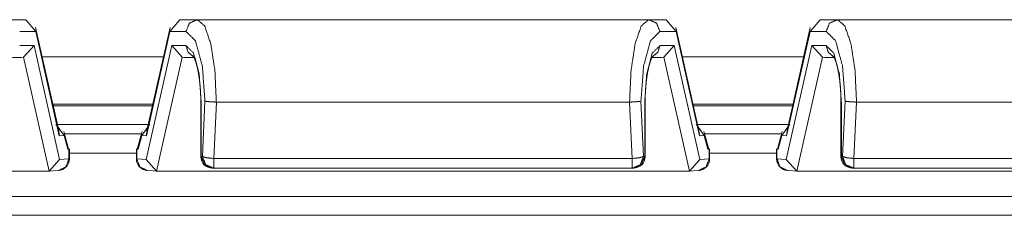
# Model space of a CAD drawing. Units: inches. Extents: x 1.23 to 8.11, y 1.84 to 6.92.
# Drawn here: x 3.39 to 3.91, y 6.04 to 6.14 of the extents above; entities that cross this region are included whole.
import ezdxf

# ---------------------------------------------------------------- set-up
doc = ezdxf.new("R2010")
doc.units = ezdxf.units.IN
doc.header["$MEASUREMENT"] = 0
doc.layers.add('Trimetric', color=7, linetype='Continuous', true_color=0xffffff)

msp = doc.modelspace()

# ---------------------------------------------------------------- linework, layer by layer
at = {"layer": 'Trimetric', "color": 7, "linetype": 'Continuous', "lineweight": 18}
for p, q in [((3.390024900436401, 6.139296531677246), (3.380714416503906, 6.139296531677246)), ((3.390024900436401, 6.139296531677246), (3.395324468612671, 6.133046627044678)), ((3.471830368041992, 6.139296531677246), (3.466530799865723, 6.133046627044678)), ((3.481141090393066, 6.139296531677246), (3.471830368041992, 6.139296531677246)), ((3.720714092254639, 6.139296531677246), (3.481141090393066, 6.139296531677246)), ((3.730024814605713, 6.139296531677246), (3.720714092254639, 6.139296531677246)), ((3.730024814605713, 6.139296531677246), (3.735324382781982, 6.133046627044678)), ((3.811830282211304, 6.139296531677246), (3.806530952453613, 6.133046627044678)), ((3.821141004562378, 6.139296531677246), (3.811830282211304, 6.139296531677246)), ((4.060714244842529, 6.139296531677246), (3.821141004562378, 6.139296531677246)), ((3.407499551773071, 6.080536842346191), (3.395223379135132, 6.13513708114624)), ((3.466631650924683, 6.13513708114624), (3.454355955123901, 6.080536842346191)), ((3.747499227523804, 6.080536842346191), (3.735223531723022, 6.13513708114624)), ((3.806631803512573, 6.13513708114624), (3.794355869293213, 6.080536842346191)), ((3.386751413345337, 6.133046627044678), (3.395324468612671, 6.133046627044678)), ((3.395324468612671, 6.133046627044678), (3.407801151275635, 6.077553272247314)), ((3.454054117202759, 6.077553272247314), (3.466530799865723, 6.133046627044678)), ((3.466530799865723, 6.133046627044678), (3.475103855133057, 6.133046627044678)), ((3.726751327514648, 6.133046627044678), (3.735324382781982, 6.133046627044678)), ((3.735324382781982, 6.133046627044678), (3.747801303863525, 6.077553272247314)), ((3.79405403137207, 6.077553272247314), (3.806530952453613, 6.133046627044678)), ((3.806530952453613, 6.133046627044678), (3.815103769302368, 6.133046627044678)), ((3.394354820251465, 6.125546455383301), (3.386751413345337, 6.125546455383301)), ((3.388791799545288, 6.119420528411865), (3.394354820251465, 6.125546455383301)), ((3.407950639724731, 6.06507682800293), (3.394354820251465, 6.125546455383301)), ((3.467500448226929, 6.125546455383301), (3.453904628753662, 6.06507682800293)), ((3.467500448226929, 6.125546455383301), (3.473063230514526, 6.119420528411865)), ((3.475103855133057, 6.125546455383301), (3.467500448226929, 6.125546455383301)), ((3.734354734420776, 6.125546455383301), (3.726751327514648, 6.125546455383301)), ((3.728791952133179, 6.119420528411865), (3.734354734420776, 6.125546455383301)), ((3.747950553894043, 6.06507682800293), (3.734354734420776, 6.125546455383301)), ((3.807500600814819, 6.125546455383301), (3.793904781341553, 6.06507682800293)), ((3.807500600814819, 6.125546455383301), (3.813063144683838, 6.119420528411865)), ((3.815103769302368, 6.125546455383301), (3.807500600814819, 6.125546455383301)), ((3.382942676544189, 6.119296550750732), (3.387537002563477, 6.119296550750732)), ((3.387537002563477, 6.119296550750732), (3.388791799545288, 6.119420528411865)), ((3.388791799545288, 6.119420528411865), (3.402398347854614, 6.058903217315674)), ((3.39875864982605, 6.119497776031494), (3.463134050369263, 6.119497776031494)), ((3.459456920623779, 6.058903217315674), (3.473063230514526, 6.119420528411865)), ((3.473063230514526, 6.119420528411865), (3.474318504333496, 6.119296550750732)), ((3.474318504333496, 6.119296550750732), (3.478905200958252, 6.119296550750732)), ((3.722942352294922, 6.119296550750732), (3.727536678314209, 6.119296550750732)), ((3.727536678314209, 6.119296550750732), (3.728791952133179, 6.119420528411865)), ((3.728791952133179, 6.119420528411865), (3.742398262023926, 6.058903217315674)), ((3.738721132278442, 6.119497776031494), (3.803096532821655, 6.119497776031494)), ((3.799456834793091, 6.058903217315674), (3.813063144683838, 6.119420528411865)), ((3.813063144683838, 6.119420528411865), (3.814318418502808, 6.119296550750732)), ((3.814318418502808, 6.119296550750732), (3.818905115127563, 6.119296550750732)), ((3.457502126693726, 6.094501495361328), (3.404381275177002, 6.094501495361328)), ((3.404592275619507, 6.093469142913818), (3.457263231277466, 6.093469142913818)), ((3.482929468154907, 6.095546722412109), (3.482929468154907, 6.066667556762695)), ((3.483142137527466, 6.066667556762695), (3.483142137527466, 6.095546722412109)), ((3.485151052474976, 6.096072196960449), (3.483761548995972, 6.066667556762695)), ((3.489798784255981, 6.065582275390625), (3.491214275360107, 6.095546722412109)), ((3.491214275360107, 6.095546722412109), (3.491189002990723, 6.095547199249268)), ((3.710640907287598, 6.095546722412109), (3.491214275360107, 6.095546722412109)), ((3.710666179656982, 6.095547199249268), (3.710640907287598, 6.095546722412109)), ((3.710640907287598, 6.095546722412109), (3.712056636810303, 6.065582275390625)), ((3.718093872070312, 6.066667556762695), (3.716704130172729, 6.096072196960449)), ((3.718713045120239, 6.095546722412109), (3.718713045120239, 6.066667556762695)), ((3.718925952911377, 6.066667556762695), (3.718925952911377, 6.095546722412109)), ((3.797473669052124, 6.094501495361328), (3.744353055953979, 6.094501495361328)), ((3.744592428207397, 6.093469142913818), (3.797263383865356, 6.093469142913818)), ((3.822929382324219, 6.095546722412109), (3.822929382324219, 6.066667556762695)), ((3.823142290115356, 6.066667556762695), (3.823142290115356, 6.095546722412109)), ((3.825150966644287, 6.096072196960449), (3.823761463165283, 6.066667556762695)), ((3.829798698425293, 6.065582275390625), (3.831214189529419, 6.095546722412109)), ((3.831214189529419, 6.095546722412109), (3.831189155578613, 6.095547199249268)), ((4.050641059875488, 6.095546722412109), (3.831214189529419, 6.095546722412109)), ((3.406025886535645, 6.083897113800049), (3.41030740737915, 6.077716827392578)), ((3.454964160919189, 6.083645343780518), (3.406891107559204, 6.083645343780518)), ((3.407148838043213, 6.082095146179199), (3.407801151275635, 6.077553272247314)), ((3.455829381942749, 6.083897113800049), (3.451547861099243, 6.077716827392578)), ((3.454054117202759, 6.077553272247314), (3.454706192016602, 6.082095146179199)), ((3.746025800704956, 6.083897113800049), (3.750307321548462, 6.077716827392578)), ((3.79496431350708, 6.083645343780518), (3.746891021728516, 6.083645343780518)), ((3.747148990631104, 6.082095146179199), (3.747801303863525, 6.077553272247314)), ((3.795829296112061, 6.083897113800049), (3.791548013687134, 6.077716827392578)), ((3.79405403137207, 6.077553272247314), (3.794706344604492, 6.082095146179199)), ((3.407801151275635, 6.077553272247314), (3.407499551773071, 6.080536842346191)), ((3.407772064208984, 6.078658103942871), (3.407991886138916, 6.078658103942871)), ((3.407801151275635, 6.077553272247314), (3.41030740737915, 6.077716827392578)), ((3.412682056427002, 6.070625305175781), (3.410126209259033, 6.079998970031738)), ((3.41030740737915, 6.077716827392578), (3.412256240844727, 6.070568561553955)), ((3.410491943359375, 6.078658103942871), (3.451363086700439, 6.078658103942871)), ((3.45172905921936, 6.079998970031738), (3.449173212051392, 6.070625305175781)), ((3.449598789215088, 6.070568561553955), (3.451547861099243, 6.077716827392578)), ((3.451547861099243, 6.077716827392578), (3.454054117202759, 6.077553272247314)), ((3.454355955123901, 6.080536842346191), (3.454054117202759, 6.077553272247314)), ((3.747801303863525, 6.077553272247314), (3.747499227523804, 6.080536842346191)), ((3.747772216796875, 6.078658103942871), (3.747992038726807, 6.078658103942871)), ((3.747801303863525, 6.077553272247314), (3.750307321548462, 6.077716827392578)), ((3.752681970596313, 6.070625305175781), (3.750126123428345, 6.079998970031738)), ((3.750307321548462, 6.077716827392578), (3.752256393432617, 6.070568561553955)), ((3.750492095947266, 6.078658103942871), (3.79136323928833, 6.078658103942871)), ((3.791728973388672, 6.079998970031738), (3.789173364639282, 6.070625305175781)), ((3.789598941802979, 6.070568561553955), (3.791548013687134, 6.077716827392578)), ((3.791548013687134, 6.077716827392578), (3.79405403137207, 6.077553272247314)), ((3.794355869293213, 6.080536842346191), (3.79405403137207, 6.077553272247314)), ((3.412256240844727, 6.070568561553955), (3.412682056427002, 6.070625305175781)), ((3.412924528121948, 6.070611953735352), (3.412256240844727, 6.070568561553955)), ((3.412924528121948, 6.070611953735352), (3.412666797637939, 6.070682048797607)), ((3.412924528121948, 6.06540060043335), (3.412924528121948, 6.070611953735352)), ((3.413137435913086, 6.06540060043335), (3.413137435913086, 6.070640563964844)), ((3.44871711730957, 6.068485260009766), (3.413137912750244, 6.068485260009766)), ((3.448717594146729, 6.070640563964844), (3.448717594146729, 6.06540060043335)), ((3.448930740356445, 6.070611953735352), (3.449188709259033, 6.070682048797607)), ((3.448930740356445, 6.070611953735352), (3.449598789215088, 6.070568561553955)), ((3.448930740356445, 6.06540060043335), (3.448930740356445, 6.070611953735352)), ((3.449173212051392, 6.070625305175781), (3.449598789215088, 6.070568561553955)), ((3.483761548995972, 6.066667556762695), (3.483142137527466, 6.066667556762695)), ((3.718713045120239, 6.066667556762695), (3.718093872070312, 6.066667556762695)), ((3.752256393432617, 6.070568561553955), (3.752681970596313, 6.070625305175781)), ((3.75292444229126, 6.070611953735352), (3.752256393432617, 6.070568561553955)), ((3.75292444229126, 6.070611953735352), (3.752666473388672, 6.070682048797607)), ((3.75292444229126, 6.06540060043335), (3.75292444229126, 6.070611953735352)), ((3.753137588500977, 6.06540060043335), (3.753137588500977, 6.070640563964844)), ((3.788717031478882, 6.068485260009766), (3.753138065338135, 6.068485260009766)), ((3.78871750831604, 6.070640563964844), (3.78871750831604, 6.06540060043335)), ((3.788930654525757, 6.070611953735352), (3.789188623428345, 6.070682048797607)), ((3.788930654525757, 6.070611953735352), (3.789598941802979, 6.070568561553955)), ((3.788930654525757, 6.06540060043335), (3.788930654525757, 6.070611953735352)), ((3.789173364639282, 6.070625305175781), (3.789598941802979, 6.070568561553955)), ((3.823761463165283, 6.066667556762695), (3.823142290115356, 6.066667556762695)), ((3.402398347854614, 6.058903217315674), (3.407950639724731, 6.06507682800293)), ((3.407950639724731, 6.06507682800293), (3.412924528121948, 6.06540060043335)), ((3.453904628753662, 6.06507682800293), (3.448930740356445, 6.06540060043335)), ((3.459456920623779, 6.058903217315674), (3.453904628753662, 6.06507682800293)), ((3.712056636810303, 6.065582275390625), (3.489798784255981, 6.065582275390625)), ((3.742398262023926, 6.058903217315674), (3.747950553894043, 6.06507682800293)), ((3.747950553894043, 6.06507682800293), (3.75292444229126, 6.06540060043335)), ((3.793904781341553, 6.06507682800293), (3.788930654525757, 6.06540060043335)), ((3.799456834793091, 6.058903217315674), (3.793904781341553, 6.06507682800293)), ((4.052056789398193, 6.065582275390625), (3.829798698425293, 6.065582275390625)), ((3.120740175247192, 6.058775424957275), (3.401114940643311, 6.058775424957275)), ((3.401114940643311, 6.058775424957275), (3.402398347854614, 6.058903217315674)), ((3.401547431945801, 6.058789253234863), (3.407293796539307, 6.059163570404053)), ((3.454561471939087, 6.059163570404053), (3.460308074951172, 6.058789253234863)), ((3.460740327835083, 6.058775424957275), (3.459456920623779, 6.058903217315674)), ((3.460740327835083, 6.058775424957275), (3.741115093231201, 6.058775424957275)), ((3.489179372787476, 6.060417652130127), (3.489798784255981, 6.060417652130127)), ((3.489798784255981, 6.060417652130127), (3.712056636810303, 6.060417652130127)), ((3.712056636810303, 6.060417652130127), (3.712675809860229, 6.060417652130127)), ((3.741115093231201, 6.058775424957275), (3.742398262023926, 6.058903217315674)), ((3.741547107696533, 6.058789253234863), (3.747293710708618, 6.059163570404053)), ((3.794561386108398, 6.059163570404053), (3.800308227539062, 6.058789253234863)), ((3.800740242004395, 6.058775424957275), (3.799456834793091, 6.058903217315674)), ((3.800740242004395, 6.058775424957275), (4.081115245819092, 6.058775424957275)), ((3.829179286956787, 6.060417652130127), (3.829798698425293, 6.060417652130127)), ((3.829798698425293, 6.060417652130127), (4.052056789398193, 6.060417652130127)), ((1.973589301109314, 6.045417785644531), (5.228265762329102, 6.045417785644531)), ((5.229361534118652, 6.035417556762695), (1.972493529319763, 6.035417556762695))]:
    msp.add_line(p, q, dxfattribs=at)
for centre, start, end in [((3.489179372787476, 6.066667556762695), 180, 270), ((3.712675809860229, 6.066667556762695), 270, 0), ((3.829179286956787, 6.066667556762695), 180, 270), ((3.406887531280518, 6.06540060043335), 273.7271634161415, 0), ((3.454967498779297, 6.06540060043335), 180, 266.2728365838585), ((3.746887683868408, 6.06540060043335), 273.7271634161415, 0), ((3.794967651367188, 6.06540060043335), 180, 266.2728365838585)]:
    msp.add_arc(centre, 0.006250000093132257, start, end, dxfattribs=at)
for points, knots in [([(3.481141034814527, 6.139296616758259), (3.476871828981984, 6.137465968927472), (3.475103843913132, 6.133046616606919)], [0, 0, 0.4939005018987376, 1, 1]), ([(3.49118904938075, 6.095547022599931), (3.490424075403894, 6.112289373265753), (3.48824593407511, 6.126482488843806), (3.484986249751387, 6.135966538552623), (3.481141034814527, 6.139296616758259)], [0, 0, 0.3624963316682771, 0.6730716155748282, 0.8899790647483411, 1, 1]), ([(3.720714201422936, 6.139296616758259), (3.716868986486077, 6.135966538552623), (3.713609302162354, 6.126482488843806), (3.71143116083357, 6.112289373265753), (3.710666186856713, 6.095547022599931)], [0, 0, 0.1100209352516589, 0.3269283844251718, 0.6375036683317228, 1, 1]), ([(3.720714201422936, 6.139296616758259), (3.724983407255479, 6.137465968927472), (3.726751392324331, 6.133046616606919)], [0, 0, 0.4939005018987376, 1, 1]), ([(3.821141043047419, 6.139296616758259), (3.816871837214876, 6.137465968927472), (3.815103852146024, 6.133046616606919)], [0, 0, 0.4939005018987376, 1, 1]), ([(3.831189057613642, 6.095547022599931), (3.830424083636785, 6.112289373265753), (3.828245942308001, 6.126482488843806), (3.824986257984278, 6.135966538552623), (3.821141043047419, 6.139296616758259)], [0, 0, 0.3624963316682771, 0.6730716155748282, 0.8899790647483411, 1, 1]), ([(3.475103843913132, 6.133046616606919), (3.480087161091092, 6.128109686148832), (3.483758222377901, 6.114599350535229), (3.485151044677252, 6.096072331857442)], [0, 0, 0.1771658585806908, 0.5307577498157691, 1, 1]), ([(3.716704191560211, 6.096072331857442), (3.718097013859563, 6.114599350535229), (3.721768075146372, 6.128109686148832), (3.726751392324331, 6.133046616606919)], [0, 0, 0.4692422501842309, 0.8228341414193092, 1, 1]), ([(3.815103852146024, 6.133046616606919), (3.820087169323983, 6.128109686148832), (3.823758230610792, 6.114599350535229), (3.825151052910144, 6.096072331857442)], [0, 0, 0.1771658585806908, 0.5307577498157691, 1, 1]), ([(3.4831421741859, 6.095546615698879), (3.48206551400358, 6.110546616062095), (3.479123212500042, 6.121527247838401), (3.475103843913132, 6.125546616425311)], [0, 0, 0.4686257090941703, 0.8228701295255316, 1, 1]), ([(3.475103843913132, 6.125546616425311), (3.476185793809123, 6.121976059698227), (3.479044273696047, 6.119685613679223)], [0, 0, 0.5045953429753505, 1, 1]), ([(3.726751392324331, 6.125546616425311), (3.722732023737422, 6.121527247838401), (3.719789722233884, 6.110546616062095), (3.718713062051563, 6.095546615698879)], [0, 0, 0.1771298704744683, 0.5313742909058297, 1, 1]), ([(3.722849618141311, 6.11970066901813), (3.725681242558835, 6.121993556443442), (3.726751392324331, 6.125546616425311)], [0, 0, 0.4954328944225286, 1, 1]), ([(3.823142182418792, 6.095546615698879), (3.822065522236471, 6.110546616062095), (3.819123220732934, 6.121527247838401), (3.815103852146024, 6.125546616425311)], [0, 0, 0.4686257090941703, 0.8228701295255316, 1, 1]), ([(3.815103852146024, 6.125546616425311), (3.816185802042014, 6.121976059698227), (3.819044281928939, 6.119685613679223)], [0, 0, 0.5045953429753505, 1, 1]), ([(3.478795657153569, 6.120109511425959), (3.478795388951911, 6.120111279709794), (3.478956383068919, 6.11988011238185), (3.479290448832216, 6.119306381899207), (3.479738853790991, 6.118331446979766), (3.480218183229681, 6.117041163745398), (3.480760989232408, 6.115238185186115), (3.481274905260477, 6.113125148025574), (3.481770103840176, 6.110554347182074), (3.482189618824293, 6.107725977972962), (3.482531822608621, 6.104581446646819), (3.482771487327966, 6.101288396436871), (3.482888674830804, 6.098451889206729), (3.482929364935956, 6.095546615698879)], [0, 0, 3.237161216589585e-05, 0.01120387312867886, 0.03761274563807952, 0.08029916913804816, 0.1350515310660839, 0.209950580519163, 0.2964537097477359, 0.4005955218567021, 0.514333910216976, 0.6401563171830329, 0.771494504483547, 0.8844220105254399, 1, 1]), ([(3.718925871301508, 6.095546615698879), (3.718941740442517, 6.097369125508635), (3.718988534063442, 6.099172917870021), (3.71916472221875, 6.102588852197528), (3.719450773657968, 6.105886378319042), (3.719839364162169, 6.108993474748445), (3.720319507402962, 6.111849106328009), (3.720870044525668, 6.114370672144275), (3.721469409774556, 6.116526433915226), (3.721987801714192, 6.118009995149066), (3.722482186491789, 6.119142807676496), (3.722850431943414, 6.119806463291525), (3.723049813458658, 6.120098618246516), (3.723057544578637, 6.120103501059134)], [0, 0, 0.07251961599318416, 0.1443158703845831, 0.2804150745557094, 0.4121149420889967, 0.5367080681180671, 0.6519273263069807, 0.7546228313633512, 0.8436532323452011, 0.906183439070654, 0.9553630886820342, 0.9855623829514755, 0.9996361656829793, 1, 1]), ([(3.81879566538646, 6.120109511425959), (3.818795397184803, 6.120111279709794), (3.818956391301811, 6.11988011238185), (3.819290457065108, 6.119306381899207), (3.819738862023883, 6.118331446979766), (3.820218191462573, 6.117041163745398), (3.8207609974653, 6.115238185186115), (3.821274913493369, 6.113125148025574), (3.821770112073068, 6.110554347182074), (3.822189627057185, 6.107725977972962), (3.822531830841513, 6.104581446646819), (3.822771495560858, 6.101288396436871), (3.822888683063695, 6.098451889206729), (3.822929373168847, 6.095546615698879)], [0, 0, 3.237161216589585e-05, 0.01120387312867886, 0.03761274563807952, 0.08029916913804816, 0.1350515310660839, 0.209950580519163, 0.2964537097477359, 0.4005955218567021, 0.514333910216976, 0.6401563171830329, 0.771494504483547, 0.8844220105254399, 1, 1]), ([(3.49118904938075, 6.095547022599931), (3.489123619643237, 6.095625554502874), (3.487292564911399, 6.095754542136206), (3.485896487403636, 6.095916895655762), (3.485250735434875, 6.096043441882784), (3.485151044677252, 6.096072331857442)], [0, 0, 0.3405240289799141, 0.6429366249489622, 0.8744895027304757, 0.9829002600392374, 1, 1]), ([(3.710666186856713, 6.095547022599931), (3.712731616594226, 6.095625554502874), (3.714562671326064, 6.095754542136206), (3.715958748833827, 6.095916895655762), (3.716604500802589, 6.096043441882784), (3.716704191560211, 6.096072331857442)], [0, 0, 0.3405240289799141, 0.6429366249489622, 0.8744895027304757, 0.9829002600392374, 1, 1]), ([(3.831189057613642, 6.095547022599931), (3.829123627876129, 6.095625554502874), (3.827292573144291, 6.095754542136206), (3.825896495636528, 6.095916895655762), (3.825250743667766, 6.096043441882784), (3.825151052910144, 6.096072331857442)], [0, 0, 0.3405240289799141, 0.6429366249489622, 0.8744895027304757, 0.9829002600392374, 1, 1]), ([(3.489179365087296, 6.060417627218044), (3.484910566155804, 6.06224827504883), (3.4831421741859, 6.066667627369384)], [0, 0, 0.493872439783861, 1, 1]), ([(3.489798668487708, 6.065582422264981), (3.485988040140228, 6.065982812899676), (3.483761477586313, 6.066667627369384)], [0, 0, 0.6219026761374845, 1, 1]), ([(3.483761477586313, 6.066667627369384), (3.485529869556217, 6.06224827504883), (3.489798668487708, 6.060417627218044)], [0, 0, 0.5061275602161391, 1, 1]), ([(3.71809375865115, 6.066667627369384), (3.715867196097236, 6.065982812899676), (3.712056567749755, 6.065582422264981)], [0, 0, 0.3780973238625155, 1, 1]), ([(3.712056567749755, 6.060417627218044), (3.716325366681247, 6.06224827504883), (3.71809375865115, 6.066667627369384)], [0, 0, 0.493872439783861, 1, 1]), ([(3.718713062051563, 6.066667627369384), (3.716944670081659, 6.06224827504883), (3.712675871150168, 6.060417627218044)], [0, 0, 0.5061275602161391, 1, 1]), ([(3.829179373320187, 6.060417627218044), (3.824910574388696, 6.06224827504883), (3.823142182418792, 6.066667627369384)], [0, 0, 0.493872439783861, 1, 1]), ([(3.8297986767206, 6.065582422264981), (3.825988048373119, 6.065982812899676), (3.823761485819205, 6.066667627369384)], [0, 0, 0.6219026761374845, 1, 1]), ([(3.823761485819205, 6.066667627369384), (3.825529877789108, 6.06224827504883), (3.8297986767206, 6.060417627218044)], [0, 0, 0.5061275602161391, 1, 1]), ([(3.41292448042833, 6.065400537494952), (3.41130704874854, 6.061122786740327), (3.407293987127929, 6.059163558177261)], [0, 0, 0.5059481792917799, 1, 1]), ([(3.448930747576242, 6.065400537494952), (3.450548179256032, 6.061122786740327), (3.454561444327169, 6.059163558177261)], [0, 0, 0.5059379461073201, 1, 1]), ([(3.752924488661222, 6.065400537494952), (3.751307056981432, 6.061122786740327), (3.747293791910295, 6.059163558177261)], [0, 0, 0.5059379461073201, 1, 1]), ([(3.788930755809133, 6.065400537494952), (3.790548187488923, 6.061122786740327), (3.79456145256006, 6.059163558177261)], [0, 0, 0.5059379461073201, 1, 1])]:
    msp.add_open_spline(points, degree=1, knots=knots, dxfattribs=at)
for points in [[(3.4831421741859, 6.095546615698879), (3.482929364935956, 6.095546615698879)], [(3.718925871301508, 6.095546615698879), (3.718713062051563, 6.095546615698879)], [(3.823142182418792, 6.095546615698879), (3.822929373168847, 6.095546615698879)], [(3.4831421741859, 6.066667627369384), (3.482929364935956, 6.066667627369384)], [(3.718925871301508, 6.066667627369384), (3.718713062051563, 6.066667627369384)], [(3.823142182418792, 6.066667627369384), (3.822929373168847, 6.066667627369384)], [(3.41292448042833, 6.065400537494952), (3.413137493128801, 6.065400537494952)], [(3.448930747576242, 6.065400537494952), (3.448717531425245, 6.065400537494952)], [(3.489798668487708, 6.060417627218044), (3.489798668487708, 6.065582422264981)], [(3.712056567749755, 6.060417627218044), (3.712056567749755, 6.065582422264981)], [(3.752924488661222, 6.065400537494952), (3.753137704812218, 6.065400537494952)], [(3.788930755809133, 6.065400537494952), (3.788717539658137, 6.065400537494952)], [(3.8297986767206, 6.060417627218044), (3.8297986767206, 6.065582422264981)]]:
    msp.add_open_spline(points, degree=1, dxfattribs=at)

doc.saveas('drawing.dxf')
